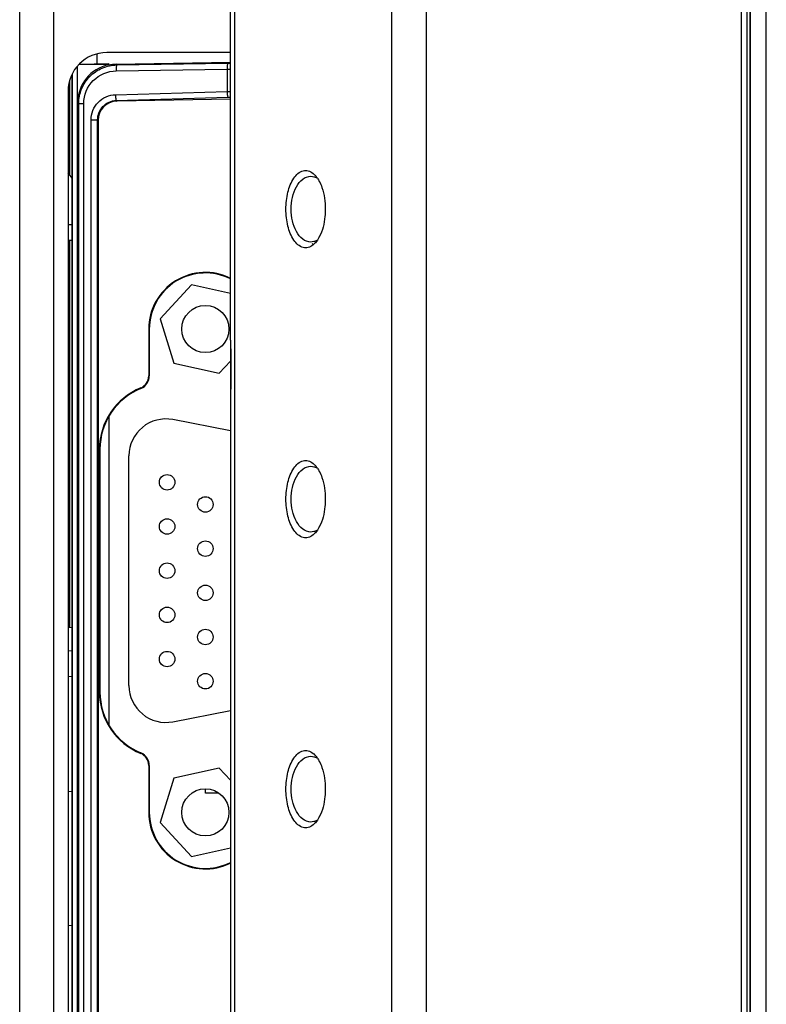
# Model space of a CAD drawing. Units: millimetres. Extents: x 0 to 3300, y 0 to 2000.
# Drawn here: x 157 to 196, y 942 to 993 of the extents above; entities that cross this region are included whole.
import ezdxf

# ---------------------------------------------------------------- set-up
doc = ezdxf.new("R2010")
doc.units = ezdxf.units.MM
doc.header["$LTSCALE"] = 181.5
doc.layers.add('00_COMPONENTS', color=7, linetype='CONTINUOUS')
doc.layers.add('7_ALL_FEATURES', color=7, linetype='CONTINUOUS')

msp = doc.modelspace()

# ---------------------------------------------------------------- linework, layer by layer
at = {"layer": '00_COMPONENTS', "color": 7, "linetype": 'Continuous'}
msp.add_line((195.569, 652.85), (195.569, 1283.35), dxfattribs=at)
at = {"layer": '7_ALL_FEATURES', "color": 7, "linetype": 'Continuous'}
for p, q in [((194.282, 648.85), (194.282, 1287.35)), ((194.58, 649.114), (194.58, 1287.087)), ((194.729, 1285.874), (194.729, 650.326)), ((194.731, 650.363), (194.731, 1285.838)), ((176.213, 655.85), (176.213, 1278.819)), ((177.996, 655.85), (177.996, 1278.819)), ((167.869, 976.377), (167.869, 1273.25)), ((168.086, 650.85), (168.086, 1256.448)), ((156.969, 768.836), (156.969, 1173.264)), ((158.725, 835.769), (158.725, 1170.284)), ((160.969, 990.674), (160.969, 991.18)), ((167.869, 991.248), (161.469, 991.248)), ((160.028, 990.627), (161.569, 990.651)), ((160.056, 990.655), (161.569, 990.679)), ((161.569, 990.598), (161.569, 990.679)), ((161.953, 990.642), (167.869, 990.745)), ((161.989, 990.607), (161.953, 990.642)), ((161.989, 990.607), (167.725, 990.695)), ((167.725, 990.695), (167.871, 990.697)), ((159.669, 990.113), (159.669, 851.158)), ((159.693, 851.112), (159.693, 990.157)), ((159.956, 850.717), (159.956, 990.555)), ((161.957, 990.307), (167.694, 990.395)), ((167.694, 990.395), (167.871, 990.398)), ((167.694, 990.395), (167.694, 989.235)), ((159.543, 989.779), (159.543, 984.911)), ((159.469, 989.248), (159.469, 852.021)), ((161.919, 989.072), (167.694, 989.235)), ((160.02, 988.611), (159.969, 988.661)), ((159.969, 852.305), (159.969, 988.661)), ((160.02, 988.611), (160.284, 988.611)), ((160.02, 852.354), (160.02, 988.611)), ((160.284, 852.354), (160.284, 988.611)), ((161.961, 988.773), (167.735, 988.936)), ((161.961, 988.773), (162.002, 988.733)), ((167.869, 988.836), (162.002, 988.733)), ((160.661, 987.764), (160.996, 987.764)), ((160.661, 853.203), (160.661, 987.764)), ((160.996, 987.764), (161.023, 987.737)), ((160.996, 853.203), (160.996, 987.764)), ((161.023, 987.737), (161.023, 853.229)), ((159.469, 982.35), (159.669, 982.35)), ((159.469, 981.55), (159.669, 981.55)), ((159.543, 981.55), (159.543, 961.526)), ((165.85, 979.24), (164.226, 977.472)), ((167.869, 978.79), (165.85, 979.24)), ((164.226, 977.472), (164.946, 975.182)), ((163.641, 976.95), (163.669, 976.95)), ((163.641, 976.95), (163.641, 974.526)), ((163.669, 976.95), (163.669, 974.526)), ((167.869, 976.377), (167.869, 976.375)), ((167.869, 976.35), (167.869, 973.35)), ((164.946, 975.182), (167.288, 974.66)), ((167.288, 974.66), (167.869, 975.293)), ((163.641, 974.526), (163.669, 974.526)), ((163.223, 973.904), (163.234, 973.878)), ((167.869, 973.325), (167.869, 683.377)), ((161.569, 972.414), (161.569, 956.48)), ((167.869, 971.683), (164.88, 972.262)), ((161.091, 970.73), (161.119, 970.73)), ((161.091, 970.73), (161.091, 958.17)), ((161.119, 970.73), (161.119, 958.17)), ((162.619, 958.503), (162.619, 970.397)), ((159.543, 961.526), (159.669, 961.515)), ((159.469, 960.327), (159.669, 960.309)), ((159.669, 958.956), (159.469, 958.972)), ((161.091, 958.17), (161.119, 958.17)), ((164.88, 956.638), (167.869, 957.217)), ((163.223, 954.997), (163.234, 955.022)), ((163.641, 954.374), (163.669, 954.374)), ((163.641, 954.374), (163.641, 951.95)), ((163.669, 954.374), (163.669, 951.95)), ((167.288, 954.24), (164.946, 953.718)), ((167.869, 953.607), (167.288, 954.24)), ((164.946, 953.718), (164.226, 951.428)), ((159.669, 953.007), (159.469, 953.023)), ((166.569, 952.95), (166.569, 953.17)), ((167.227, 952.95), (166.569, 952.95)), ((163.641, 951.95), (163.669, 951.95)), ((164.226, 951.428), (165.85, 949.66)), ((165.85, 949.66), (167.869, 950.11)), ((159.669, 946.093), (159.469, 946.077))]:
    msp.add_line(p, q, dxfattribs=at)
for points in [[(167.869, 976.375), (167.871, 976.08), (167.879, 975.614), (167.885, 975.151), (167.886, 974.85)], [(167.886, 974.85), (167.885, 974.563), (167.879, 974.1), (167.871, 973.635), (167.869, 973.325)]]:
    msp.add_lwpolyline(points, dxfattribs=at)
for centre, radius in [((166.569, 976.95), 1.22), ((164.589, 969.022), 0.4), ((166.569, 967.876), 0.4), ((164.589, 966.736), 0.4), ((166.569, 965.59), 0.4), ((164.589, 964.45), 0.4), ((166.569, 963.304), 0.4), ((164.589, 962.164), 0.4), ((166.569, 961.018), 0.4), ((164.589, 959.878), 0.4), ((166.569, 958.732), 0.4), ((166.569, 951.95), 1.22)]:
    msp.add_circle(centre, radius, dxfattribs=at)
for centre, radius, start, end in [((161.469, 989.248), 2, 90, 180), ((167.076, 1008.286), 19.061, 271.8557, 272.3881), ((167.021, 1014.29), 25.364, 271.6147, 271.9198), ((160.769, 985.774), 1.5, 209.6475, 222.7791), ((171.961, 984.08), 0.781, 59.2107, 62.0783), ((171.172, 983.943), 1.438, 34.1928, 36.2662), ((171.962, 982.219), 0.78, 297.7283, 300.789), ((170.805, 982.582), 1.87, 331.3335, 332.2516), ((171.069, 979.651), 2, 56.3336, 59.5), ((166.569, 976.95), 2.928, 63.5148, 180), ((166.569, 976.95), 2.9, 63.2359, 180), ((162.969, 974.526), 0.672, 292.2129, 360), ((162.969, 974.526), 0.7, 292.2129, 360), ((164.519, 970.73), 3.428, 112.2129, 180), ((164.519, 970.73), 3.4, 112.2129, 180), ((164.519, 970.397), 1.9, 79.0392, 180), ((171.961, 969.08), 0.781, 59.2107, 62.0783), ((171.172, 968.943), 1.438, 34.1928, 36.2662), ((170.805, 967.582), 1.87, 331.3335, 332.2516), ((171.962, 967.219), 0.78, 297.7283, 300.789), ((164.519, 958.503), 1.9, 180, 280.9608), ((164.519, 958.17), 3.428, 180, 247.7871), ((164.519, 958.17), 3.4, 180, 247.7871), ((162.969, 954.374), 0.672, 0, 67.7871), ((162.969, 954.374), 0.7, 0, 67.7871), ((171.961, 954.08), 0.781, 59.2107, 62.0783), ((171.172, 953.943), 1.438, 34.1928, 36.2662), ((166.569, 951.95), 2.928, 180, 296.4852), ((166.569, 951.95), 2.9, 180, 296.7641), ((171.962, 952.219), 0.78, 297.7283, 300.789), ((170.805, 952.582), 1.87, 331.3335, 332.2516)]:
    msp.add_arc(centre, radius, start, end, dxfattribs=at)
for centre, major_axis, ratio, start_param, end_param in [((161.973, 988.657), (1.83, -0.82), 0.996777, 2.194244, 3.561808), ((161.988, 988.642), (1.427, -1.402), 0.999701, 2.365071, 2.558607), ((162.027, 987.73), (-0.719, 0.706), 0.992561, -0.772939, 0.772939), ((159.569, 961.826), (0, 0.301), 0.995275, -3.482716, -3.228859)]:
    msp.add_ellipse(centre, major_axis=major_axis, ratio=ratio, start_param=start_param, end_param=end_param, dxfattribs=at)
for points, knots in [([(160.02, 988.611), (160.02, 988.869), (160.123, 989.39), (160.561, 990.049), (161.214, 990.494), (161.732, 990.603), (161.989, 990.607)], [0, 0, 0, 0, 0.250542, 0.500748, 0.750492, 1, 1, 1, 1]), ([(161.989, 990.607), (161.98, 990.605), (161.972, 990.564), (161.962, 990.51), (161.957, 990.414), (161.957, 990.345), (161.957, 990.307)], [0, 0, 0, 0, 0.091684, 0.309329, 0.627314, 1, 1, 1, 1]), ([(167.725, 990.695), (167.716, 990.693), (167.708, 990.652), (167.698, 990.598), (167.694, 990.501), (167.693, 990.433), (167.694, 990.395)], [0, 0, 0, 0, 0.091684, 0.309329, 0.627314, 1, 1, 1, 1]), ([(160.284, 988.611), (160.284, 989.041), (160.641, 989.935), (161.529, 990.3), (161.957, 990.307)], [0, 0, 0, 0, 0.501029, 1, 1, 1, 1]), ([(160.661, 987.764), (160.661, 988.091), (160.924, 988.771), (161.594, 989.063), (161.919, 989.072)], [0, 0, 0, 0, 0.501346, 1, 1, 1, 1]), ([(161.919, 989.072), (161.921, 989.004), (161.925, 988.911), (161.945, 988.816), (161.952, 988.779), (161.961, 988.773)], [0, 0, 0, 0, 0.670084, 0.892454, 1, 1, 1, 1]), ([(167.694, 989.235), (167.695, 989.167), (167.699, 989.074), (167.719, 988.979), (167.726, 988.942), (167.735, 988.936)], [0, 0, 0, 0, 0.670084, 0.892454, 1, 1, 1, 1]), ([(160.996, 987.764), (160.995, 988.016), (161.195, 988.54), (161.711, 988.766), (161.961, 988.773)], [0, 0, 0, 0, 0.50159, 1, 1, 1, 1]), ([(170.735, 983.15), (170.735, 983.445), (170.8, 984.007), (171.059, 984.723), (171.495, 985.154), (171.899, 985.155), (172.063, 985.061), (172.137, 985.001)], [0, 0, 0, 0, 0.312334, 0.592245, 0.806391, 0.899419, 1, 1, 1, 1]), ([(171.003, 983.15), (171.003, 983.355), (171.045, 983.756), (171.239, 984.3), (171.555, 984.721), (171.873, 984.85), (172.02, 984.85)], [0, 0, 0, 0, 0.285491, 0.556718, 0.79621, 1, 1, 1, 1]), ([(172.459, 984.588), (172.513, 984.486), (172.703, 984.029), (172.77, 983.528), (172.769, 983.15)], [0, 0, 0, 0, 0.234083, 1, 1, 1, 1]), ([(172.136, 981.298), (172.062, 981.239), (171.897, 981.145), (171.493, 981.147), (171.058, 981.579), (170.8, 982.295), (170.735, 982.857), (170.735, 983.15)], [0, 0, 0, 0, 0.100601, 0.193725, 0.408331, 0.688685, 1, 1, 1, 1]), ([(172.02, 981.45), (171.873, 981.45), (171.554, 981.58), (171.238, 982.002), (171.045, 982.545), (171.002, 982.946), (171.003, 983.15)], [0, 0, 0, 0, 0.204094, 0.443998, 0.715682, 1, 1, 1, 1]), ([(172.769, 983.15), (172.769, 983.021), (172.745, 982.53), (172.628, 982.034), (172.459, 981.712)], [0, 0, 0, 0, 0.262744, 1, 1, 1, 1]), ([(167.869, 976.375), (167.869, 976.252), (167.877, 975.744), (167.892, 975.236), (167.892, 974.85)], [0, 0, 0, 0, 0.241737, 1, 1, 1, 1]), ([(167.892, 974.85), (167.892, 974.72), (167.888, 974.212), (167.869, 973.703), (167.869, 973.325)], [0, 0, 0, 0, 0.25598, 1, 1, 1, 1]), ([(170.735, 968.15), (170.735, 968.445), (170.8, 969.007), (171.059, 969.723), (171.495, 970.154), (171.899, 970.155), (172.063, 970.061), (172.137, 970.001)], [0, 0, 0, 0, 0.312334, 0.592245, 0.806391, 0.899419, 1, 1, 1, 1]), ([(171.003, 968.15), (171.003, 968.355), (171.045, 968.756), (171.239, 969.3), (171.555, 969.721), (171.873, 969.85), (172.02, 969.85)], [0, 0, 0, 0, 0.285491, 0.556718, 0.79621, 1, 1, 1, 1]), ([(172.459, 969.588), (172.513, 969.486), (172.703, 969.029), (172.77, 968.528), (172.769, 968.15)], [0, 0, 0, 0, 0.234083, 1, 1, 1, 1]), ([(172.136, 966.298), (172.062, 966.239), (171.897, 966.145), (171.493, 966.147), (171.058, 966.579), (170.8, 967.295), (170.735, 967.857), (170.735, 968.15)], [0, 0, 0, 0, 0.100601, 0.193725, 0.408331, 0.688685, 1, 1, 1, 1]), ([(172.02, 966.45), (171.873, 966.45), (171.554, 966.58), (171.238, 967.002), (171.045, 967.545), (171.002, 967.946), (171.003, 968.15)], [0, 0, 0, 0, 0.204094, 0.443998, 0.715682, 1, 1, 1, 1]), ([(172.769, 968.15), (172.769, 968.021), (172.745, 967.53), (172.628, 967.034), (172.459, 966.712)], [0, 0, 0, 0, 0.262744, 1, 1, 1, 1]), ([(170.735, 953.15), (170.735, 953.445), (170.8, 954.007), (171.059, 954.723), (171.495, 955.154), (171.899, 955.155), (172.063, 955.061), (172.137, 955.001)], [0, 0, 0, 0, 0.312334, 0.592245, 0.806391, 0.899419, 1, 1, 1, 1]), ([(171.003, 953.15), (171.003, 953.355), (171.045, 953.756), (171.239, 954.3), (171.555, 954.721), (171.873, 954.85), (172.02, 954.85)], [0, 0, 0, 0, 0.285491, 0.556718, 0.79621, 1, 1, 1, 1]), ([(172.459, 954.588), (172.513, 954.486), (172.703, 954.029), (172.77, 953.528), (172.769, 953.15)], [0, 0, 0, 0, 0.234083, 1, 1, 1, 1]), ([(172.136, 951.298), (172.062, 951.239), (171.897, 951.145), (171.493, 951.147), (171.058, 951.579), (170.8, 952.295), (170.735, 952.857), (170.735, 953.15)], [0, 0, 0, 0, 0.100601, 0.193725, 0.408331, 0.688685, 1, 1, 1, 1]), ([(172.02, 951.45), (171.873, 951.45), (171.554, 951.58), (171.238, 952.002), (171.045, 952.545), (171.002, 952.946), (171.003, 953.15)], [0, 0, 0, 0, 0.204094, 0.443998, 0.715682, 1, 1, 1, 1]), ([(172.769, 953.15), (172.769, 953.021), (172.745, 952.53), (172.628, 952.034), (172.459, 951.712)], [0, 0, 0, 0, 0.262744, 1, 1, 1, 1])]:
    msp.add_open_spline(points, degree=3, knots=knots, dxfattribs=at)
for points in [[(172.137, 985.001), (172.164, 984.98), (172.189, 984.957), (172.213, 984.933)], [(172.02, 984.85), (172.072, 984.85), (172.125, 984.843), (172.176, 984.83)], [(172.176, 984.83), (172.229, 984.816), (172.279, 984.796), (172.327, 984.771)], [(172.213, 984.933), (172.256, 984.89), (172.296, 984.843), (172.332, 984.794)], [(172.362, 984.752), (172.397, 984.699), (172.43, 984.644), (172.459, 984.588)], [(172.174, 981.47), (172.124, 981.457), (172.072, 981.45), (172.02, 981.45)], [(172.325, 981.528), (172.277, 981.503), (172.226, 981.483), (172.174, 981.47)], [(172.362, 981.549), (172.318, 981.484), (172.269, 981.423), (172.213, 981.367)], [(172.445, 981.686), (172.419, 981.639), (172.392, 981.593), (172.362, 981.549)], [(172.213, 981.367), (172.189, 981.343), (172.163, 981.32), (172.136, 981.298)], [(172.02, 969.85), (172.072, 969.85), (172.125, 969.843), (172.176, 969.83)], [(172.137, 970.001), (172.164, 969.98), (172.189, 969.957), (172.213, 969.933)], [(172.176, 969.83), (172.229, 969.816), (172.279, 969.796), (172.327, 969.771)], [(172.213, 969.933), (172.256, 969.89), (172.296, 969.843), (172.332, 969.794)], [(172.362, 969.752), (172.397, 969.699), (172.43, 969.644), (172.459, 969.588)], [(172.445, 966.686), (172.419, 966.639), (172.392, 966.593), (172.362, 966.549)], [(172.174, 966.47), (172.124, 966.457), (172.072, 966.45), (172.02, 966.45)], [(172.213, 966.367), (172.189, 966.343), (172.163, 966.32), (172.136, 966.298)], [(172.325, 966.528), (172.277, 966.503), (172.226, 966.483), (172.174, 966.47)], [(172.362, 966.549), (172.318, 966.484), (172.269, 966.423), (172.213, 966.367)], [(172.137, 955.001), (172.164, 954.98), (172.189, 954.957), (172.213, 954.933)], [(172.02, 954.85), (172.072, 954.85), (172.125, 954.843), (172.176, 954.83)], [(172.176, 954.83), (172.229, 954.816), (172.279, 954.796), (172.327, 954.771)], [(172.213, 954.933), (172.256, 954.89), (172.296, 954.843), (172.332, 954.794)], [(172.362, 954.752), (172.397, 954.699), (172.43, 954.644), (172.459, 954.588)], [(172.174, 951.47), (172.124, 951.457), (172.072, 951.45), (172.02, 951.45)], [(172.325, 951.528), (172.277, 951.503), (172.226, 951.483), (172.174, 951.47)], [(172.362, 951.549), (172.318, 951.484), (172.269, 951.423), (172.213, 951.367)], [(172.445, 951.686), (172.419, 951.639), (172.392, 951.593), (172.362, 951.549)], [(172.213, 951.367), (172.189, 951.343), (172.163, 951.32), (172.136, 951.298)]]:
    msp.add_open_spline(points, degree=3, dxfattribs=at)

doc.saveas('drawing.dxf')
